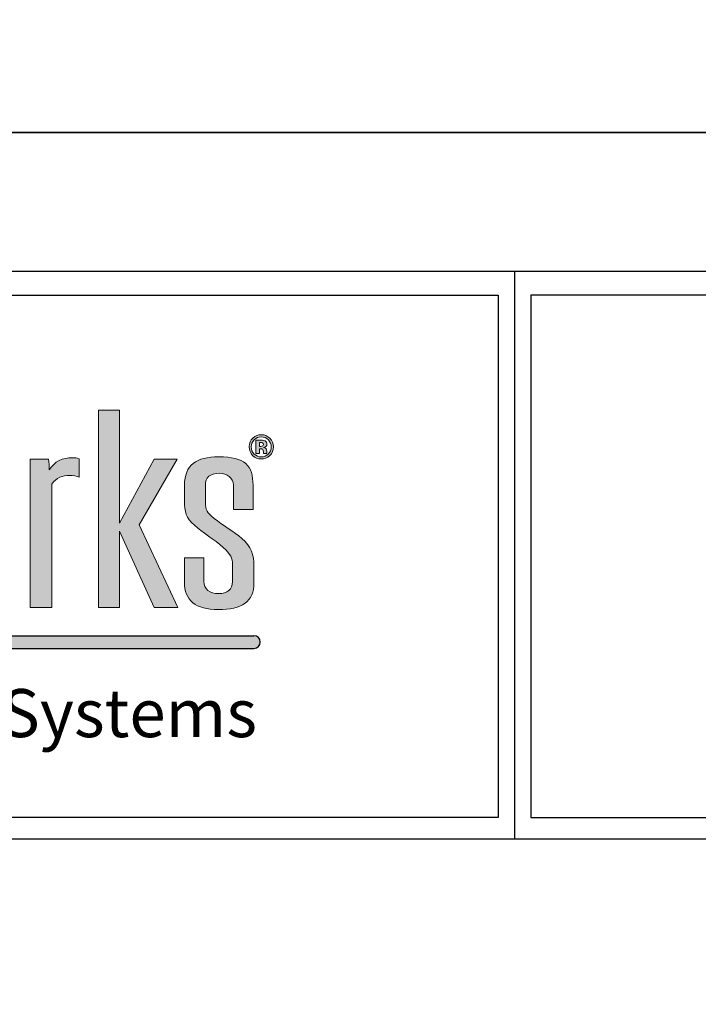
# Model space of a CAD drawing. Extents: x 0 to 153, y -110 to 22.
# Drawn here: x 56 to 59, y -69 to -66 of the extents above; entities that cross this region are included whole.
import ezdxf

# ---------------------------------------------------------------- set-up
doc = ezdxf.new("R2010")
doc.units = 0
doc.header["$LTSCALE"] = 1.5
doc.header["$MEASUREMENT"] = 0
doc.layers.get('DEFPOINTS').update_dxf_attribs({"linetype": 'CONTINUOUS'})
for name, color, linetype in [('BORDER', 255, 'CONTINUOUS'), ('L0', 42, 'CONTINUOUS'), ('TEXT', 7, 'CONTINUOUS')]:
    doc.layers.add(name, color=color, linetype=linetype)

# ---------------------------------------------------------------- blocks, each defined once
blk = doc.blocks.new('Omniplate 1500 Cover')
at = {"layer": 'L0'}
h = blk.add_hatch(color=256, dxfattribs=at)
edge = h.paths.add_edge_path()
edge.add_spline(control_points=[(4.01483768070392, 15.10932388554683), (4.01483768070392, 15.10932388554683), (4.01483768070392, 15.4697984695771), (4.01483768070392, 15.4697984695771)], knot_values=[8, 8, 8, 8, 9, 9, 9, 9], degree=3, periodic=0)
edge.add_spline(control_points=[(4.01483768070392, 15.4697984695771), (4.026699485845199, 15.49013106267229), (4.047640030228933, 15.49575123458431), (4.066797250832906, 15.49575123458431), (4.076848712137064, 15.49575123458431), (4.088710517278344, 15.49433268157766), (4.095087250793966, 15.49084709418992), (4.095087250793966, 15.49084709418992), (4.095087250793966, 15.54486018867134), (4.095087250793966, 15.54486018867134)], knot_values=[5, 5, 5, 5, 6, 6, 6, 7, 7, 7, 8, 8, 8, 8], degree=3, periodic=0)
edge.add_spline(control_points=[(4.095087250793966, 15.54486018867134), (4.088710517278344, 15.54692722305244), (4.082360803819995, 15.5476567645987), (4.075930030189909, 15.5476567645987), (4.045856706449172, 15.5476567645987), (4.023024758056579, 15.53711894226366), (4.007569285298558, 15.5118822087741), (4.007569285298558, 15.52239301105188), (4.006650603351403, 15.53293083338692), (4.004813239457093, 15.54344163566469), (4.004813239457093, 15.54344163566469), (3.951907967323621, 15.54344163566469), (3.951907967323621, 15.54344163566469)], knot_values=[1, 1, 1, 1, 2, 2, 2, 3, 3, 3, 4, 4, 4, 5, 5, 5, 5], degree=3, periodic=0)
edge.add_spline(control_points=[(3.951907967323621, 15.54344163566469), (3.951907967323621, 15.54344163566469), (3.951907967323621, 15.10932388554683), (3.951907967323621, 15.10932388554683)], knot_values=[0, 0, 0, 0, 1, 1, 1, 1], degree=3, periodic=0)
edge.add_spline(control_points=[(3.951907967323621, 15.10932388554683), (3.951907967323621, 15.10932388554683), (4.01483768070392, 15.10932388554683), (4.01483768070392, 15.10932388554683)], knot_values=[9, 9, 9, 9, 10, 10, 10, 10], degree=3, periodic=0)
h.paths.add_polyline_path([(4.212651519972809, 15.33233392821934), (4.314814356508208, 15.10932388554683), (4.384120803404102, 15.10932388554683), (4.271014843674578, 15.35128849839379), (4.381364757562636, 15.54344163566469), (4.314814356508208, 15.54344163566469), (4.212651519972809, 15.35619263878816), (4.212651519972809, 15.68649932887722), (4.15155917048682, 15.68649932887722), (4.15155917048682, 15.10932388554683), (4.212651519972809, 15.10932388554683)])
edge = h.paths.add_edge_path()
edge.add_spline(control_points=[(4.606549914845289, 15.22857690830507), (4.606549914845289, 15.26570246699315), (4.599281519439785, 15.28604857011696), (4.57099151947881, 15.31129881363515), (4.548213611200765, 15.33164491675896), (4.514438539614133, 15.34986994538714), (4.489850287499024, 15.37021604851096), (4.468855703000685, 15.38706305421839), (4.464316333379514, 15.39546629202916), (4.464316333379514, 15.41577186506706), (4.464316333379514, 15.41577186506706), (4.464316333379514, 15.46698838362109), (4.464316333379514, 15.46698838362109)], knot_values=[11, 11, 11, 11, 12, 12, 12, 13, 13, 13, 14, 14, 14, 15, 15, 15, 15], degree=3, periodic=0)
edge.add_spline(control_points=[(4.464316333379514, 15.46698838362109), (4.464316333379514, 15.49015808272955), (4.477988482357745, 15.50204690792806), (4.505332780314319, 15.50204690792806), (4.528137708649638, 15.50204690792806), (4.546376247306455, 15.48873952972291), (4.546376247306455, 15.46698838362109), (4.546376247306455, 15.46698838362109), (4.546376247306455, 15.39615530348952), (4.546376247306455, 15.39615530348952)], knot_values=[8, 8, 8, 8, 9, 9, 9, 10, 10, 10, 11, 11, 11, 11], degree=3, periodic=0)
edge.add_spline(control_points=[(4.546376247306455, 15.39615530348952), (4.546376247306455, 15.39615530348952), (4.603847909118343, 15.39615530348952), (4.603847909118343, 15.39615530348952)], knot_values=[7, 7, 7, 7, 8, 8, 8, 8], degree=3, periodic=0)
edge.add_spline(control_points=[(4.603847909118343, 15.39615530348952), (4.603847909118343, 15.39615530348952), (4.603847909118343, 15.46698838362109), (4.603847909118343, 15.46698838362109)], knot_values=[6, 6, 6, 6, 7, 7, 7, 7], degree=3, periodic=0)
edge.add_spline(control_points=[(4.603847909118343, 15.46698838362109), (4.603847909118343, 15.52520309700789), (4.580124298835898, 15.55043983049745), (4.503549456534472, 15.55043983049745), (4.437863697312707, 15.55043983049745), (4.403223983893525, 15.52659462995726), (4.403223983893525, 15.46698838362109), (4.403223983893525, 15.46698838362109), (4.403223983893525, 15.42212157852535), (4.403223983893525, 15.42212157852535)], knot_values=[3, 3, 3, 3, 4, 4, 4, 5, 5, 5, 6, 6, 6, 6], degree=3, periodic=0)
edge.add_spline(control_points=[(4.403223983893525, 15.42212157852535), (4.403223983893525, 15.3884680971964), (4.407763353514696, 15.37093208002858), (4.432378625687136, 15.35059948693341), (4.455183554022454, 15.32884834083159), (4.490768969446179, 15.30850223770777), (4.516275903508443, 15.28534604862794), (4.539080831843734, 15.26363543261204), (4.543647221522264, 15.25381364179462), (4.543647221522264, 15.23485907162019)], knot_values=[0, 0, 0, 0, 1, 1, 1, 2, 2, 2, 3, 3, 3, 3], degree=3, periodic=0)
edge.add_spline(control_points=[(4.543647221522264, 15.23485907162019), (4.543647221522264, 15.23485907162019), (4.543647221522264, 15.18507461610143), (4.543647221522264, 15.18507461610143)], knot_values=[23, 23, 23, 23, 24, 24, 24, 24], degree=3, periodic=0)
edge.add_spline(control_points=[(4.543647221522264, 15.18507461610143), (4.543647221522264, 15.16194544707888), (4.529975072543948, 15.15002960182309), (4.502603754530099, 15.15002960182309), (4.477988482357745, 15.15002960182309), (4.459749943700956, 15.16333698002825), (4.459749943700956, 15.18507461610143), (4.459749943700956, 15.18507461610143), (4.459749943700956, 15.25452967331226), (4.459749943700956, 15.25452967331226)], knot_values=[20, 20, 20, 20, 21, 21, 21, 22, 22, 22, 23, 23, 23, 23], degree=3, periodic=0)
edge.add_spline(control_points=[(4.459749943700956, 15.25452967331226), (4.459749943700956, 15.25452967331226), (4.403223983893525, 15.25452967331226), (4.403223983893525, 15.25452967331226)], knot_values=[19, 19, 19, 19, 20, 20, 20, 20], degree=3, periodic=0)
edge.add_spline(control_points=[(4.403223983893525, 15.25452967331226), (4.403223983893525, 15.25452967331226), (4.403223983893525, 15.18366957312342), (4.403223983893525, 15.18366957312342)], knot_values=[18, 18, 18, 18, 19, 19, 19, 19], degree=3, periodic=0)
edge.add_spline(control_points=[(4.403223983893525, 15.18366957312342), (4.403223983893525, 15.12968349869928), (4.436026333418397, 15.10301470217443), (4.501685072582944, 15.10301470217443), (4.571910201425965, 15.10301470217443), (4.606549914845289, 15.12614387119699), (4.606549914845289, 15.18156200865641), (4.606549914845289, 15.18156200865641), (4.606549914845289, 15.22857690830507), (4.606549914845289, 15.22857690830507)], knot_values=[15, 15, 15, 15, 16, 16, 16, 17, 17, 17, 18, 18, 18, 18], degree=3, periodic=0)
h = blk.add_hatch(color=256, dxfattribs=at)
edge = h.paths.add_edge_path()
edge.add_spline(control_points=[(4.652835272947613, 15.55399296802837), (4.645945158344006, 15.54729199382557), (4.637650000762278, 15.54396852678144), (4.627976820259789, 15.54396852678144), (4.618033439184728, 15.54396852678144), (4.609603181316686, 15.54737305399738), (4.602767106827571, 15.55420912848652), (4.595904012281096, 15.56104520297566), (4.59249948506519, 15.56948897087234), (4.59249948506519, 15.57947288203336), (4.59249948506519, 15.58984858402478), (4.59620123291117, 15.59848149232234), (4.603550688488411, 15.60534458686876), (4.610494843206624, 15.61176185047022), (4.618627880444677, 15.61493670719936), (4.627976820259789, 15.61493670719936), (4.637785101048564, 15.61493670719936), (4.646161318802058, 15.6114781398689), (4.65310547352027, 15.60456100520794), (4.660022608181293, 15.59761685048972), (4.663454155454531, 15.58924063273622), (4.663454155454531, 15.57947288203336), (4.663454155454531, 15.56938089064326), (4.659941548009527, 15.56088308263205), (4.652835272947613, 15.55399296802837)], knot_values=[0, 0, 0, 0, 1, 1, 1, 2, 2, 2, 3, 3, 3, 4, 4, 4, 5, 5, 5, 6, 6, 6, 7, 7, 7, 8, 8, 8, 8], degree=3, periodic=0)
edge = h.paths.add_edge_path(flags=16)
edge.add_spline(control_points=[(4.607117336047935, 15.6000621656726), (4.601470144078661, 15.59425285335969), (4.598660058122562, 15.58738975881328), (4.598660058122562, 15.57947288203336), (4.598660058122562, 15.57125878462348), (4.601551204250484, 15.56426058979072), (4.607279456391524, 15.55853233764963), (4.612980688475375, 15.55275004539398), (4.619870803079039, 15.54989942935207), (4.627976820259789, 15.54989942935207), (4.636028797326134, 15.54989942935207), (4.642918911929826, 15.55277706545125), (4.648647164070866, 15.55855935770689), (4.654375416211991, 15.56436867001979), (4.657239542282554, 15.57136686485255), (4.657239542282554, 15.57947288203336), (4.657239542282554, 15.587362738756), (4.654375416211991, 15.59422583330242), (4.648701204185471, 15.6000621656726), (4.6429459319871, 15.60595253815731), (4.636028797326134, 15.60888421437103), (4.627976820259789, 15.60888421437103), (4.61981676296449, 15.60888421437103), (4.612872608246278, 15.60595253815731), (4.607117336047935, 15.6000621656726)], knot_values=[0, 0, 0, 0, 1, 1, 1, 2, 2, 2, 3, 3, 3, 4, 4, 4, 5, 5, 5, 6, 6, 6, 7, 7, 7, 8, 8, 8, 8], degree=3, periodic=0)
edge = h.paths.add_edge_path(flags=0)
edge.add_spline(control_points=[(4.612440287330031, 15.55972122016947), (4.612440287330031, 15.55972122016947), (4.612440287330031, 15.59906242355363), (4.612440287330031, 15.59906242355363), (4.614845072426959, 15.59906242355363), (4.618492780158306, 15.59906242355363), (4.623383410524013, 15.59903540349636), (4.628274040889863, 15.59903540349636), (4.630949026559449, 15.59900838343909), (4.631543467819455, 15.59898136338183), (4.634596734290852, 15.59872467283776), (4.637217679845975, 15.59808970149193), (4.639271204198479, 15.59695485908661), (4.64275679158618, 15.59502292499187), (4.644513095308724, 15.59190210837726), (4.644513095308724, 15.58755187915689), (4.644513095308724, 15.58425543217003), (4.643594413361569, 15.58185064707306), (4.641730029409928, 15.58039156398051), (4.639892665515703, 15.57891897085939), (4.637622980705089, 15.57806783905538), (4.634920974978144, 15.57775710839677)], knot_values=[0, 0, 0, 0, 1, 1, 1, 2, 2, 2, 3, 3, 3, 4, 4, 4, 5, 5, 5, 6, 6, 6, 6.99999999996362, 7, 7, 7], degree=3, periodic=0)
edge.add_spline(control_points=[(4.634920974978002, 15.57775710839675), (4.637406820246895, 15.57723021728001), (4.639271204198479, 15.57648716570509), (4.640514126832812, 15.57548742358613), (4.642810831700729, 15.57360952960591), (4.643999714220598, 15.57067785339219), (4.643999714220598, 15.56663835483042)], knot_values=[6.99999999996362, 7, 7, 7, 8, 8, 8, 9, 9, 9, 9], degree=3, periodic=0)
edge.add_spline(control_points=[(4.643999714220598, 15.56663835483042), (4.643999714220598, 15.56663835483042), (4.643999714220598, 15.56315276744268), (4.643999714220598, 15.56315276744268), (4.643999714220598, 15.56276097661227), (4.644026734277816, 15.56236918578186), (4.644080774392364, 15.56199090498009), (4.644107794449695, 15.56159911414969), (4.644215874678792, 15.56120732331928), (4.644323954907748, 15.56080202246024)], knot_values=[9, 9, 9, 9, 10, 10, 10, 11, 11, 11, 12, 12, 12, 12], degree=3, periodic=0)
edge.add_spline(control_points=[(4.644323954908089, 15.5608020224595), (4.644323966374344, 15.56080198969882), (4.644702235709559, 15.55972122016947), (4.644702235709559, 15.55972122016947)], knot_values=[12.00001515618152, 12.00001515618152, 12.00001515618152, 12.00001515618152, 13, 13, 13, 13], degree=3, periodic=0)
edge.add_spline(control_points=[(4.644702235709559, 15.55972122016947), (4.644702235709559, 15.55972122016947), (4.634866934863538, 15.55972122016947), (4.634866934863538, 15.55972122016947), (4.634569714233606, 15.56096414280386), (4.634353553775412, 15.56278799666954), (4.634218453489041, 15.56516576170924), (4.634110373259944, 15.56754352674894), (4.633921232859109, 15.5691242000992), (4.6335699721146, 15.56997533190318), (4.633056591026474, 15.57136686485255), (4.632083868964799, 15.57233958691426), (4.630678825986791, 15.57289349808828), (4.629922264383197, 15.57319071871824), (4.628733381863384, 15.57337985911912), (4.627193238599091, 15.57350144937684)], knot_values=[13, 13, 13, 13, 14, 14, 14, 15, 15, 15, 16, 16, 16, 17, 17, 17, 18, 18, 18, 18], degree=3, periodic=0)
edge.add_spline(control_points=[(4.627193238598409, 15.57350144937688), (4.627193193205983, 15.5735014520788), (4.624923599181415, 15.57363654696121), (4.624923553789074, 15.57363654966314)], knot_values=[18.00001, 18.00001, 18.00001, 18.00001, 18.99999, 18.99999, 18.99999, 18.99999], degree=3, periodic=0)
edge.add_spline(control_points=[(4.62492355378771, 15.57363654966318), (4.624923510556584, 15.57363654966318), (4.622761949206932, 15.57363654966318), (4.622761949206932, 15.57363654966318)], knot_values=[19.00001, 19.00001, 19.00001, 19.00001, 20, 20, 20, 20], degree=3, periodic=0)
edge.add_spline(control_points=[(4.622761949206932, 15.57363654966318), (4.622761949206932, 15.57363654966318), (4.622761949206932, 15.55972122016947), (4.622761949206932, 15.55972122016947)], knot_values=[20, 20, 20, 20, 21, 21, 21, 21], degree=3, periodic=0)
edge.add_spline(control_points=[(4.622761949206932, 15.55972122016947), (4.622761949206932, 15.55972122016947), (4.612440287330031, 15.55972122016947), (4.612440287330031, 15.55972122016947)], knot_values=[21, 21, 21, 21, 22, 22, 22, 22], degree=3, periodic=0)
edge = h.paths.add_edge_path(flags=0)
edge.add_spline(control_points=[(4.631219227132163, 15.59132117714596), (4.63332679159916, 15.59048355537061), (4.634407593890018, 15.5889974522208), (4.634407593890018, 15.58683584763925), (4.634407593890018, 15.58467424305771), (4.633705072400915, 15.58312058976472), (4.632354069537513, 15.58218839778893), (4.631003066673998, 15.58118865566996), (4.629138682722413, 15.58071580466775), (4.626733897625485, 15.58071580466775), (4.626733897625485, 15.58071580466775), (4.622761949206932, 15.58071580466775), (4.622761949206932, 15.58071580466775)], knot_values=[3, 3, 3, 3, 4, 4, 4, 5, 5, 5, 6, 6, 6, 7, 7, 7, 7], degree=3, periodic=0)
edge.add_spline(control_points=[(4.622761949206932, 15.58071580466775), (4.622761949206932, 15.58071580466775), (4.622761949206932, 15.59211826883541), (4.622761949206932, 15.59211826883541)], knot_values=[2, 2, 2, 2, 3, 3, 3, 3], degree=3, periodic=0)
edge.add_spline(control_points=[(4.622761949206932, 15.59211826883541), (4.622761949206932, 15.59211826883541), (4.625220774418324, 15.59211826883541), (4.625220774418324, 15.59211826883541)], knot_values=[1, 1, 1, 1, 2, 2, 2, 2], degree=3, periodic=0)
edge.add_spline(control_points=[(4.625220774418324, 15.59211826883541), (4.627814699916229, 15.59211826883541), (4.629787164096882, 15.59186157829135), (4.631219227132163, 15.59132117714596)], knot_values=[0, 0, 0, 0, 1, 1, 1, 1], degree=3, periodic=0)
h = blk.add_hatch(color=256, dxfattribs=at)
edge = h.paths.add_edge_path()
edge.add_spline(control_points=[(4.634920974978144, 15.57775710839677), (4.637622980705089, 15.57806783905538), (4.639892665515703, 15.57891897085939), (4.641730029409928, 15.58039156398051), (4.643594413361569, 15.58185064707306), (4.644513095308724, 15.58425543217003), (4.644513095308724, 15.58755187915689), (4.644513095308724, 15.59190210837726), (4.64275679158618, 15.59502292499187), (4.639271204198479, 15.59695485908661), (4.637217679845975, 15.59808970149193), (4.634596734290852, 15.59872467283776), (4.631543467819455, 15.59898136338183), (4.630949026559449, 15.59900838343909), (4.628274040889863, 15.59903540349636), (4.623383410524013, 15.59903540349636), (4.618492780158306, 15.59906242355363), (4.614845072426959, 15.59906242355363), (4.612440287330031, 15.59906242355363), (4.612440287330031, 15.59906242355363), (4.612440287330031, 15.55972122016947), (4.612440287330031, 15.55972122016947)], knot_values=[0, 0, 0, 3.637978807091713e-11, 1, 1, 1, 2, 2, 2, 3, 3, 3, 4, 4, 4, 5, 5, 5, 6, 6, 6, 7, 7, 7, 7], degree=3, periodic=0)
edge.add_spline(control_points=[(4.612440287330031, 15.55972122016947), (4.612440287330031, 15.55972122016947), (4.622761949206932, 15.55972122016947), (4.622761949206932, 15.55972122016947)], knot_values=[21, 21, 21, 21, 22, 22, 22, 22], degree=3, periodic=0)
edge.add_spline(control_points=[(4.622761949206932, 15.55972122016947), (4.622761949206932, 15.55972122016947), (4.622761949206932, 15.57363654966318), (4.622761949206932, 15.57363654966318)], knot_values=[20, 20, 20, 20, 21, 21, 21, 21], degree=3, periodic=0)
edge.add_spline(control_points=[(4.622761949206932, 15.57363654966318), (4.622761949206932, 15.57363654966318), (4.624923510556584, 15.57363654966318), (4.62492355378771, 15.57363654966318)], knot_values=[19.00001, 19.00001, 19.00001, 19.00001, 20, 20, 20, 20], degree=3, periodic=0)
edge.add_spline(control_points=[(4.624923553789074, 15.57363654966314), (4.624923599181415, 15.57363654696121), (4.627193193205983, 15.5735014520788), (4.627193238598409, 15.57350144937688)], knot_values=[18.00001, 18.00001, 18.00001, 18.00001, 18.99999, 18.99999, 18.99999, 18.99999], degree=3, periodic=0)
edge.add_spline(control_points=[(4.627193238599091, 15.57350144937684), (4.628733381863384, 15.57337985911912), (4.629922264383197, 15.57319071871824), (4.630678825986791, 15.57289349808828), (4.632083868964799, 15.57233958691426), (4.633056591026474, 15.57136686485255), (4.6335699721146, 15.56997533190318), (4.633921232859109, 15.5691242000992), (4.634110373259944, 15.56754352674894), (4.634218453489041, 15.56516576170924), (4.634353553775412, 15.56278799666954), (4.634569714233606, 15.56096414280386), (4.634866934863538, 15.55972122016947), (4.634866934863538, 15.55972122016947), (4.644702235709559, 15.55972122016947), (4.644702235709559, 15.55972122016947)], knot_values=[13, 13, 13, 13, 14, 14, 14, 15, 15, 15, 16, 16, 16, 17, 17, 17, 18, 18, 18, 18], degree=3, periodic=0)
edge.add_spline(control_points=[(4.644702235709559, 15.55972122016947), (4.644702235709559, 15.55972122016947), (4.644323966374344, 15.56080198969882), (4.644323954908089, 15.5608020224595)], knot_values=[12.00001515618152, 12.00001515618152, 12.00001515618152, 12.00001515618152, 13, 13, 13, 13], degree=3, periodic=0)
edge.add_spline(control_points=[(4.644323954907748, 15.56080202246024), (4.644215874678792, 15.56120732331928), (4.644107794449695, 15.56159911414969), (4.644080774392364, 15.56199090498009), (4.644026734277816, 15.56236918578186), (4.643999714220598, 15.56276097661227), (4.643999714220598, 15.56315276744268), (4.643999714220598, 15.56315276744268), (4.643999714220598, 15.56663835483042), (4.643999714220598, 15.56663835483042)], knot_values=[9, 9, 9, 9, 10, 10, 10, 11, 11, 11, 12, 12, 12, 12], degree=3, periodic=0)
edge.add_spline(control_points=[(4.643999714220598, 15.56663835483042), (4.643999714220598, 15.57067785339219), (4.642810831700729, 15.57360952960591), (4.640514126832812, 15.57548742358613), (4.639271204198479, 15.57648716570509), (4.637406820246895, 15.57723021728001), (4.634920974978002, 15.57775710839675)], knot_values=[6.99999999996362, 6.99999999996362, 6.99999999996362, 6.99999999996362, 7.99999999996362, 7.99999999996362, 7.99999999996362, 8.99999999996362, 8.99999999996362, 8.99999999996362, 9], degree=3, periodic=0)
edge = h.paths.add_edge_path(flags=16)
edge.add_spline(control_points=[(4.631219227132163, 15.59132117714596), (4.63332679159916, 15.59048355537061), (4.634407593890018, 15.5889974522208), (4.634407593890018, 15.58683584763925), (4.634407593890018, 15.58467424305771), (4.633705072400915, 15.58312058976472), (4.632354069537513, 15.58218839778893), (4.631003066673998, 15.58118865566996), (4.629138682722413, 15.58071580466775), (4.626733897625485, 15.58071580466775), (4.626733897625485, 15.58071580466775), (4.622761949206932, 15.58071580466775), (4.622761949206932, 15.58071580466775)], knot_values=[3, 3, 3, 3, 4, 4, 4, 5, 5, 5, 6, 6, 6, 7, 7, 7, 7], degree=3, periodic=0)
edge.add_spline(control_points=[(4.622761949206932, 15.58071580466775), (4.622761949206932, 15.58071580466775), (4.622761949206932, 15.59211826883541), (4.622761949206932, 15.59211826883541)], knot_values=[2, 2, 2, 2, 3, 3, 3, 3], degree=3, periodic=0)
edge.add_spline(control_points=[(4.622761949206932, 15.59211826883541), (4.622761949206932, 15.59211826883541), (4.625220774418324, 15.59211826883541), (4.625220774418324, 15.59211826883541)], knot_values=[1, 1, 1, 1, 2, 2, 2, 2], degree=3, periodic=0)
edge.add_spline(control_points=[(4.625220774418324, 15.59211826883541), (4.627814699916229, 15.59211826883541), (4.629787164096882, 15.59186157829135), (4.631219227132163, 15.59132117714596)], knot_values=[0, 0, 0, 0, 1, 1, 1, 1], degree=3, periodic=0)
blk.add_hatch(color=256, dxfattribs=at).paths.add_polyline_path([(4.606549914845289, 15.02667462085888), (1.957571023966068, 15.02667462085888), (1.936047105944169, 14.98953254733227), (4.606549914845289, 14.98953254733227, 1)])
at = {"layer": 'BORDER', "color": 31}
for p, q in [((5.369272073935548, 16.09292970830612), (5.369272073935548, 14.43075230254557)), ((12.25719728122962, 14.43075230254557), (0.4928027187704345, 14.43075230254557))]:
    blk.add_line(p, q, dxfattribs=at)
blk.add_lwpolyline([(0.4928027187704345, 0.6227261988911296), (12.25719728122962, 0.6227261988911296), (12.25719728122962, 16.0929297083061), (0.4928027187704345, 16.09292970830612)], close=True, dxfattribs=at)
at = {"layer": 'BORDER', "color": 4}
for points in [[(0.562322090090305, 16.02341033698623), (5.321794474351236, 16.02341033698623), (5.321794474351236, 14.49398416794854), (0.562322090090305, 14.49398416794854)], [(12.20971968164525, 16.02341033698623), (5.41674967351986, 16.02341033698623), (5.41674967351986, 14.49398416794854), (12.20971968164525, 14.49398416794854)]]:
    blk.add_lwpolyline(points, close=True, dxfattribs=at)
at = {"layer": 'DEFPOINTS'}
blk.add_lwpolyline([(0, 16.5), (12.75, 16.5), (12.75, 0), (0, 0)], close=True, dxfattribs=at)
at = {"layer": 'L0'}
for p, q in [((1.957571023966068, 15.02667462085888), (4.606549914845289, 15.02667462085888)), ((1.936047105944169, 14.98953254733227), (4.606549914845289, 14.98953254733227))]:
    blk.add_line(p, q, dxfattribs=at)
at = {"layer": 'L0', "lineweight": 0}
blk.add_lwpolyline([(4.212651519972809, 15.68649932887722), (4.212651519972809, 15.35619263878816), (4.314814356508208, 15.54344163566469), (4.381364757562636, 15.54344163566469), (4.271014843674578, 15.35128849839377), (4.384120803404102, 15.10932388554683), (4.314814356508208, 15.10932388554683), (4.212651519972809, 15.33233392821934), (4.212651519972809, 15.10932388554683), (4.15155917048682, 15.10932388554683), (4.15155917048682, 15.68649932887722)], close=True, dxfattribs=at)
at = {"layer": 'L0'}
blk.add_arc((4.606549914845289, 15.00810358409559), 0.0185710367633027, 270, 90, dxfattribs=at)
at = {"layer": 'L0', "lineweight": 0}
for points, knots in [([(4.652835272947613, 15.55399296802837), (4.645945158344006, 15.54729199382557), (4.637650000762278, 15.54396852678144), (4.627976820259789, 15.54396852678144), (4.618033439184728, 15.54396852678144), (4.609603181316686, 15.54737305399738), (4.602767106827571, 15.55420912848652), (4.595904012281096, 15.56104520297566), (4.59249948506519, 15.56948897087234), (4.59249948506519, 15.57947288203336), (4.59249948506519, 15.58984858402478), (4.59620123291117, 15.59848149232234), (4.603550688488411, 15.60534458686876), (4.610494843206624, 15.61176185047022), (4.618627880444677, 15.61493670719936), (4.627976820259789, 15.61493670719936), (4.637785101048564, 15.61493670719936), (4.646161318802058, 15.6114781398689), (4.65310547352027, 15.60456100520794), (4.660022608181293, 15.59761685048972), (4.663454155454531, 15.58924063273622), (4.663454155454531, 15.57947288203336), (4.663454155454531, 15.56938089064326), (4.659941548009527, 15.56088308263205), (4.652835272947613, 15.55399296802837)], [0, 0, 0, 0, 1, 1, 1, 2, 2, 2, 3, 3, 3, 4, 4, 4, 5, 5, 5, 6, 6, 6, 7, 7, 7, 8, 8, 8, 8]), ([(4.607117336047935, 15.6000621656726), (4.601470144078661, 15.59425285335969), (4.598660058122562, 15.58738975881328), (4.598660058122562, 15.57947288203336), (4.598660058122562, 15.57125878462348), (4.601551204250484, 15.56426058979072), (4.607279456391524, 15.55853233764963), (4.612980688475375, 15.55275004539398), (4.619870803079039, 15.54989942935207), (4.627976820259789, 15.54989942935207), (4.636028797326134, 15.54989942935207), (4.642918911929826, 15.55277706545125), (4.648647164070866, 15.55855935770689), (4.654375416211991, 15.56436867001979), (4.657239542282554, 15.57136686485255), (4.657239542282554, 15.57947288203336), (4.657239542282554, 15.587362738756), (4.654375416211991, 15.59422583330242), (4.648701204185471, 15.6000621656726), (4.6429459319871, 15.60595253815731), (4.636028797326134, 15.60888421437103), (4.627976820259789, 15.60888421437103), (4.61981676296449, 15.60888421437103), (4.612872608246278, 15.60595253815731), (4.607117336047935, 15.6000621656726)], [0, 0, 0, 0, 1, 1, 1, 2, 2, 2, 3, 3, 3, 4, 4, 4, 5, 5, 5, 6, 6, 6, 7, 7, 7, 8, 8, 8, 8]), ([(4.612440287330031, 15.55972122016947), (4.612440287330031, 15.55972122016947), (4.612440287330031, 15.59906242355363), (4.612440287330031, 15.59906242355363), (4.614845072426959, 15.59906242355363), (4.618492780158306, 15.59906242355363), (4.623383410524013, 15.59903540349636), (4.628274040889863, 15.59903540349636), (4.630949026559449, 15.59900838343909), (4.631543467819455, 15.59898136338183), (4.634596734290852, 15.59872467283776), (4.637217679845975, 15.59808970149193), (4.639271204198479, 15.59695485908661), (4.64275679158618, 15.59502292499187), (4.644513095308724, 15.59190210837726), (4.644513095308724, 15.58755187915689), (4.644513095308724, 15.58425543217003), (4.643594413361569, 15.58185064707306), (4.641730029409928, 15.58039156398051), (4.639892665515617, 15.57891897085934), (4.637622980705004, 15.57806783905535), (4.634920974978002, 15.57775710839675), (4.637406820246895, 15.57723021728001), (4.639271204198479, 15.57648716570509), (4.640514126832812, 15.57548742358613), (4.642810831700729, 15.57360952960591), (4.643999714220598, 15.57067785339219), (4.643999714220598, 15.56663835483042)], [0, 0, 0, 0, 1, 1, 1, 2, 2, 2, 3, 3, 3, 4, 4, 4, 5, 5, 5, 6, 6, 6, 7, 7, 7, 8, 8, 8, 9, 9, 9, 9]), ([(4.622761949206932, 15.58071580466775), (4.622761949206932, 15.58071580466775), (4.626733897625485, 15.58071580466775), (4.626733897625485, 15.58071580466775), (4.629138682722413, 15.58071580466775), (4.631003066673998, 15.58118865566996), (4.632354069537513, 15.58218839778893), (4.633705072400915, 15.58312058976472), (4.634407593890018, 15.58467424305771), (4.634407593890018, 15.58683584763925), (4.634407593890018, 15.5889974522208), (4.63332679159916, 15.59048355537061), (4.631219227132163, 15.59132117714596)], [3, 3, 3, 3, 4, 4, 4, 5, 5, 5, 6, 6, 6, 7, 7, 7, 7]), ([(4.644702235709559, 15.55972122016947), (4.644702235709559, 15.55972122016947), (4.634866934863538, 15.55972122016947), (4.634866934863538, 15.55972122016947), (4.634569714233606, 15.56096414280386), (4.634353553775412, 15.56278799666954), (4.634218453489041, 15.56516576170924), (4.634110373259944, 15.56754352674894), (4.633921232859109, 15.5691242000992), (4.6335699721146, 15.56997533190318), (4.633056591026474, 15.57136686485255), (4.632083868964799, 15.57233958691426), (4.630678825986791, 15.57289349808828), (4.629922264383197, 15.57319071871824), (4.628733381863384, 15.57337985911912), (4.627193238599091, 15.57350144937684)], [13, 13, 13, 13, 14, 14, 14, 15, 15, 15, 16, 16, 16, 17, 17, 17, 18, 18, 18, 18]), ([(4.643999714220598, 15.56663835483042), (4.643999714220598, 15.56663835483042), (4.643999714220598, 15.56315276744268), (4.643999714220598, 15.56315276744268), (4.643999714220598, 15.56276097661227), (4.644026734277816, 15.56236918578186), (4.644080774392364, 15.56199090498009), (4.644107794449695, 15.56159911414969), (4.644215874678792, 15.56120732331928), (4.644323954907748, 15.56080202246024)], [9, 9, 9, 9, 10, 10, 10, 11, 11, 11, 12, 12, 12, 12]), ([(3.951907967323621, 15.54344163566469), (3.951907967323621, 15.54344163566469), (4.004813239457093, 15.54344163566469), (4.004813239457093, 15.54344163566469), (4.006650603351403, 15.53293083338692), (4.007569285298558, 15.52239301105188), (4.007569285298558, 15.5118822087741), (4.023024758056579, 15.53711894226366), (4.045856706449172, 15.5476567645987), (4.075930030189909, 15.5476567645987), (4.082360803819995, 15.5476567645987), (4.088710517278344, 15.54692722305244), (4.095087250793966, 15.54486018867134)], [1, 1, 1, 1, 2, 2, 2, 3, 3, 3, 4, 4, 4, 5, 5, 5, 5]), ([(4.095087250793966, 15.54486018867134), (4.095087250793966, 15.54486018867134), (4.095087250793966, 15.49084709418992), (4.095087250793966, 15.49084709418992), (4.088710517278344, 15.49433268157766), (4.076848712137064, 15.49575123458431), (4.066797250832906, 15.49575123458431), (4.047640030228933, 15.49575123458431), (4.026699485845199, 15.49013106267229), (4.01483768070392, 15.4697984695771)], [5, 5, 5, 5, 6, 6, 6, 7, 7, 7, 8, 8, 8, 8]), ([(4.403223983893525, 15.42212157852535), (4.403223983893525, 15.42212157852535), (4.403223983893525, 15.46698838362109), (4.403223983893525, 15.46698838362109), (4.403223983893525, 15.52659462995726), (4.437863697312707, 15.55043983049745), (4.503549456534472, 15.55043983049745), (4.580124298835898, 15.55043983049745), (4.603847909118343, 15.52520309700789), (4.603847909118343, 15.46698838362109)], [3, 3, 3, 3, 4, 4, 4, 5, 5, 5, 6, 6, 6, 6]), ([(4.546376247306455, 15.39615530348952), (4.546376247306455, 15.39615530348952), (4.546376247306455, 15.46698838362109), (4.546376247306455, 15.46698838362109), (4.546376247306455, 15.48873952972291), (4.528137708649638, 15.50204690792806), (4.505332780314319, 15.50204690792806), (4.477988482357745, 15.50204690792806), (4.464316333379514, 15.49015808272955), (4.464316333379514, 15.46698838362109)], [8, 8, 8, 8, 9, 9, 9, 10, 10, 10, 11, 11, 11, 11]), ([(4.464316333379514, 15.46698838362109), (4.464316333379514, 15.46698838362109), (4.464316333379514, 15.41577186506706), (4.464316333379514, 15.41577186506706), (4.464316333379514, 15.39546629202916), (4.468855703000685, 15.38706305421839), (4.489850287499024, 15.37021604851096), (4.514438539614133, 15.34986994538714), (4.548213611200765, 15.33164491675896), (4.57099151947881, 15.31129881363515), (4.599281519439785, 15.28604857011696), (4.606549914845289, 15.26570246699315), (4.606549914845289, 15.22857690830507)], [11, 11, 11, 11, 12, 12, 12, 13, 13, 13, 14, 14, 14, 15, 15, 15, 15]), ([(4.543647221522264, 15.23485907162019), (4.543647221522264, 15.25381364179462), (4.539080831843734, 15.26363543261204), (4.516275903508443, 15.28534604862794), (4.490768969446179, 15.30850223770777), (4.455183554022454, 15.32884834083159), (4.432378625687136, 15.35059948693341), (4.407763353514696, 15.37093208002858), (4.403223983893525, 15.3884680971964), (4.403223983893525, 15.42212157852535)], [0, 0, 0, 0, 1, 1, 1, 2, 2, 2, 3, 3, 3, 3]), ([(4.459749943700956, 15.25452967331226), (4.459749943700956, 15.25452967331226), (4.459749943700956, 15.18507461610143), (4.459749943700956, 15.18507461610143), (4.459749943700956, 15.16333698002825), (4.477988482357745, 15.15002960182309), (4.502603754530099, 15.15002960182309), (4.529975072543948, 15.15002960182309), (4.543647221522264, 15.16194544707888), (4.543647221522264, 15.18507461610143)], [20, 20, 20, 20, 21, 21, 21, 22, 22, 22, 23, 23, 23, 23]), ([(4.606549914845289, 15.22857690830507), (4.606549914845289, 15.22857690830507), (4.606549914845289, 15.18156200865641), (4.606549914845289, 15.18156200865641), (4.606549914845289, 15.12614387119699), (4.571910201425965, 15.10301470217443), (4.501685072582944, 15.10301470217443), (4.436026333418397, 15.10301470217443), (4.403223983893525, 15.12968349869928), (4.403223983893525, 15.18366957312342)], [15, 15, 15, 15, 16, 16, 16, 17, 17, 17, 18, 18, 18, 18])]:
    blk.add_open_spline(points, degree=3, knots=knots, dxfattribs=at)
for points in [[(4.625220774418324, 15.59211826883541), (4.625220774418324, 15.59211826883541), (4.622761949206932, 15.59211826883541), (4.622761949206932, 15.59211826883541)], [(4.622761949206932, 15.59211826883541), (4.622761949206932, 15.59211826883541), (4.622761949206932, 15.58071580466775), (4.622761949206932, 15.58071580466775)], [(4.624923553788392, 15.57363654966318), (4.624923553788392, 15.57363654966318), (4.622761949206932, 15.57363654966318), (4.622761949206932, 15.57363654966318)], [(4.622761949206932, 15.57363654966318), (4.622761949206932, 15.57363654966318), (4.622761949206932, 15.55972122016947), (4.622761949206932, 15.55972122016947)], [(4.627193238599091, 15.57350144937684), (4.627193238599091, 15.57350144937684), (4.624923553788392, 15.57363654966318), (4.624923553788392, 15.57363654966318)], [(4.631219227132163, 15.59132117714596), (4.629787164096882, 15.59186157829135), (4.627814699916229, 15.59211826883541), (4.625220774418324, 15.59211826883541)], [(3.951907967323621, 15.10932388554683), (3.951907967323621, 15.10932388554683), (3.951907967323621, 15.54344163566469), (3.951907967323621, 15.54344163566469)], [(4.622761949206932, 15.55972122016947), (4.622761949206932, 15.55972122016947), (4.612440287330031, 15.55972122016947), (4.612440287330031, 15.55972122016947)], [(4.644323954907748, 15.56080202246024), (4.644323954907748, 15.56080202246024), (4.644702235709559, 15.55972122016947), (4.644702235709559, 15.55972122016947)], [(4.01483768070392, 15.4697984695771), (4.01483768070392, 15.4697984695771), (4.01483768070392, 15.10932388554683), (4.01483768070392, 15.10932388554683)], [(4.603847909118343, 15.46698838362109), (4.603847909118343, 15.46698838362109), (4.603847909118343, 15.39615530348952), (4.603847909118343, 15.39615530348952)], [(4.603847909118343, 15.39615530348952), (4.603847909118343, 15.39615530348952), (4.546376247306455, 15.39615530348952), (4.546376247306455, 15.39615530348952)], [(4.403223983893525, 15.18366957312342), (4.403223983893525, 15.18366957312342), (4.403223983893525, 15.25452967331226), (4.403223983893525, 15.25452967331226)], [(4.403223983893525, 15.25452967331226), (4.403223983893525, 15.25452967331226), (4.459749943700956, 15.25452967331226), (4.459749943700956, 15.25452967331226)], [(4.543647221522264, 15.18507461610143), (4.543647221522264, 15.18507461610143), (4.543647221522264, 15.23485907162019), (4.543647221522264, 15.23485907162019)], [(4.01483768070392, 15.10932388554683), (4.01483768070392, 15.10932388554683), (3.951907967323621, 15.10932388554683), (3.951907967323621, 15.10932388554683)]]:
    blk.add_open_spline(points, degree=3, dxfattribs=at)
at = {"layer": 'TEXT', "insert": (4.615587486452512, 14.80004194756911), "char_height": 0.140625, "attachment_point": 6}
blk.add_mtext_dynamic_manual_height_columns('{\\fCandara|b0|i1|c0|p34;Architectural Plate Systems}', width=3.572720507344343, gutter_width=0.9375, heights=[0], dxfattribs=at)

msp = doc.modelspace()

# ---------------------------------------------------------------- block references
at = {"layer": 'TEXT', "xscale": 1.333333333333334, "yscale": 1.333333333333334, "zscale": 1.333333333333334}
for p in [(50.99999999999975, -66.00000000000003), (51.00000000000036, -88.00000000000004)]:
    msp.add_blockref('Omniplate 1500 Cover', p, dxfattribs=at)

doc.saveas('drawing.dxf')
